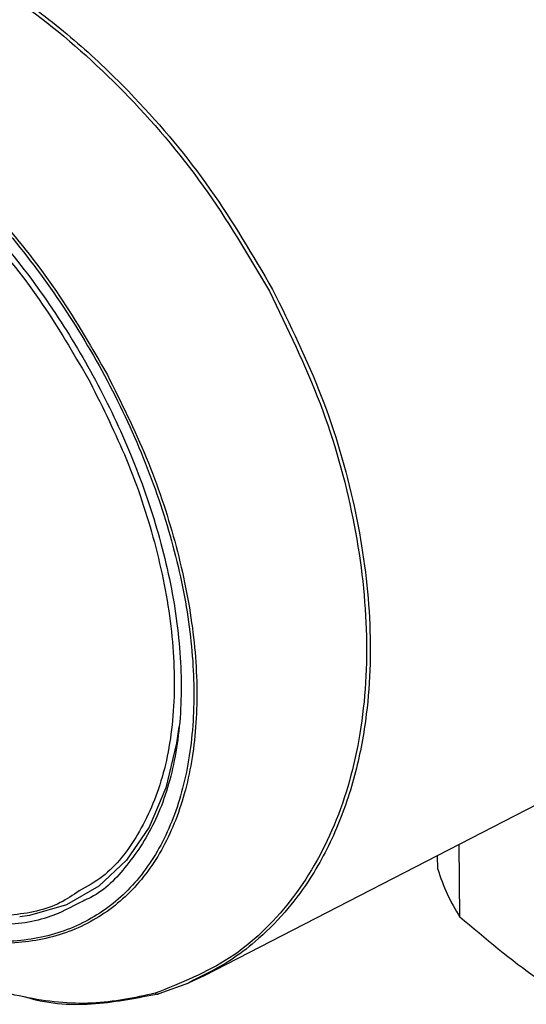
# Model space of a CAD drawing. Units: millimetres. Extents: x 50 to 2082, y 50 to 1435.
# Drawn here: x 1502 to 1523, y 894 to 935 of the extents above; entities that cross this region are included whole.
import ezdxf

# ---------------------------------------------------------------- set-up
doc = ezdxf.new("R2010")
doc.units = ezdxf.units.MM
doc.header["$LTSCALE"] = 5

msp = doc.modelspace()

# ---------------------------------------------------------------- linework, layer by layer
at = {"color": 7, "linetype": 'Continuous', "lineweight": 25}
for p, q in [((1509.732, 895.396), (1526.427, 904.002)), ((1520.203, 897.792), (1520.178, 900.781)), ((1519.295, 899.762), (1519.29, 900.323)), ((1509.271, 895.185), (1509.727, 895.393)), ((1509.066, 895.081), (1507.847, 894.635)), ((1509.015, 895.068), (1509.271, 895.185)), ((1509.277, 895.195), (1509.066, 895.081))]:
    msp.add_line(p, q, dxfattribs=at)
at = {"color": 7, "linetype": 'Continuous', "lineweight": 25, "flags": 128}
msp.add_lwpolyline([(1508.67, 905.6), (1508.58, 904.936), (1508.141, 903.093), (1507.454, 901.479), (1506.532, 900.126), (1505.393, 899.059), (1504.057, 898.297), (1502.549, 897.854), (1502.15, 897.795)], dxfattribs=at)
at = {"color": 7, "linetype": 'Continuous', "lineweight": 25}
for centre, radius, start, end in [((1527.443, 902.323), 8.541, 197.4454, 212.0391), ((1507.791, 894.754), 0.131, 225.0454, 295.2437)]:
    msp.add_arc(centre, radius, start, end, dxfattribs=at)
msp.add_open_spline([(1504.135, 950.257), (1505.085, 950.295), (1506.986, 950.372), (1510.124, 949.575), (1513.354, 948.134), (1516.603, 946.027), (1519.769, 943.336), (1522.747, 940.135), (1525.483, 936.539), (1526.995, 933.91), (1527.751, 932.596)], degree=3, dxfattribs=at)
for points, knots in [([(1484.485, 937.896), (1485.499, 938.392), (1487.53, 939.385), (1491.139, 939.676), (1494.979, 939.061), (1498.933, 937.482), (1502.826, 935.024), (1506.478, 931.778), (1509.786, 927.912), (1511.523, 924.965), (1512.39, 923.495)], [0, 0, 0, 0, 0.124867, 0.250147, 0.374784, 0.500049, 0.625092, 0.749914, 0.875272, 1, 1, 1, 1]), ([(1485.676, 938.645), (1486.293, 938.887), (1487.298, 939.283), (1488.689, 939.546), (1489.72, 939.656), (1490.613, 939.688), (1491.475, 939.665), (1492.687, 939.562), (1494.254, 939.288), (1496.168, 938.725), (1497.999, 937.986), (1500.041, 936.948), (1502.279, 935.522), (1504.664, 933.624), (1507.284, 931.088), (1510.047, 927.79), (1511.701, 924.97), (1512.523, 923.569)], [0, 0, 0, 0, 0.076476, 0.124689, 0.15857, 0.190768, 0.221284, 0.250114, 0.317445, 0.38156, 0.442453, 0.50012, 0.585812, 0.669134, 0.750087, 0.875863, 1, 1, 1, 1]), ([(1480.6, 919.117), (1480.436, 919.861), (1480.026, 921.719), (1479.938, 924.501), (1480.262, 927.346), (1481.089, 929.789), (1482.367, 931.754), (1484.06, 933.171), (1486.113, 933.995), (1488.451, 934.195), (1491.005, 933.761), (1493.678, 932.714), (1496.39, 931.082), (1499.044, 928.925), (1501.549, 926.31), (1503.847, 923.338), (1505.111, 921.151), (1505.742, 920.058)], [0, 0, 0, 0, 0.045435, 0.113449, 0.181642, 0.24975, 0.3178, 0.386056, 0.454048, 0.522426, 0.590407, 0.658837, 0.726851, 0.795279, 0.863382, 0.931754, 1, 1, 1, 1]), ([(1480.679, 918.947), (1480.505, 919.733), (1480.084, 921.634), (1479.987, 924.449), (1480.307, 927.285), (1481.129, 929.716), (1482.402, 931.668), (1484.086, 933.072), (1486.128, 933.883), (1488.45, 934.076), (1490.986, 933.641), (1493.64, 932.598), (1496.333, 930.976), (1498.966, 928.834), (1501.46, 926.239), (1503.722, 923.28), (1505.688, 920.052), (1507.28, 916.664), (1508.45, 913.234), (1509.152, 909.882), (1509.372, 906.716), (1509.096, 903.841), (1508.337, 901.352), (1507.122, 899.333), (1505.485, 897.853), (1503.491, 896.96), (1501.196, 896.684), (1498.687, 897.039), (1496.035, 898.005), (1493.351, 899.576), (1491.057, 901.32), (1489.762, 902.691), (1489.289, 903.192)], [0, 0, 0, 0, 0.024052, 0.058126, 0.092311, 0.126456, 0.160569, 0.194772, 0.228832, 0.263071, 0.297101, 0.331349, 0.365379, 0.399615, 0.433681, 0.467885, 0.502019, 0.53633, 0.570564, 0.604664, 0.638837, 0.673008, 0.707117, 0.741346, 0.775413, 0.809673, 0.843718, 0.87798, 0.91204, 0.946275, 0.980384, 1, 1, 1, 1]), ([(1484.47, 932.254), (1484.537, 932.309), (1485.115, 932.782), (1486.505, 933.18), (1488.617, 933.407), (1491.019, 933.015), (1493.623, 932.018), (1496.313, 930.402), (1498.944, 928.243), (1501.378, 925.669), (1503.507, 922.841), (1505.3, 919.866), (1506.774, 916.755), (1507.907, 913.508), (1508.625, 910.212), (1508.856, 907.041), (1508.571, 904.176), (1507.809, 901.744), (1506.609, 899.897), (1505.56, 898.809), (1504.849, 898.498), (1504.741, 898.45)], [0, 0, 0, 0, 0.007257, 0.061854, 0.116451, 0.17388, 0.233366, 0.293936, 0.354505, 0.413991, 0.47142, 0.526017, 0.580615, 0.638044, 0.697529, 0.758099, 0.818669, 0.878154, 0.935584, 0.990181, 1, 1, 1, 1]), ([(1484.771, 931.917), (1485.023, 932.089), (1485.838, 932.646), (1487.597, 932.996), (1490, 932.925), (1492.708, 932.12), (1495.549, 930.61), (1498.357, 928.457), (1500.949, 925.811), (1503.227, 922.884), (1504.443, 920.776), (1505.034, 919.753)], [0, 0, 0, 0, 0.049576, 0.160316, 0.277688, 0.399941, 0.524788, 0.649635, 0.771887, 0.88926, 1, 1, 1, 1]), ([(1512.39, 923.495), (1513.133, 921.966), (1514.621, 918.907), (1515.935, 914.161), (1516.501, 909.552), (1516.237, 905.259), (1515.174, 901.458), (1513.347, 898.332), (1510.87, 895.925), (1508.756, 895.082), (1507.699, 894.661)], [0, 0, 0, 0, 0.125081, 0.250179, 0.374786, 0.500018, 0.624766, 0.749641, 0.87483, 1, 1, 1, 1]), ([(1512.523, 923.569), (1513.233, 922.117), (1514.66, 919.197), (1515.966, 914.69), (1516.608, 910.255), (1516.509, 906.606), (1515.96, 903.667), (1515.177, 901.34), (1514.161, 899.442), (1513.008, 897.919), (1511.926, 896.851), (1510.684, 895.894), (1509.79, 895.45), (1509.277, 895.195)], [0, 0, 0, 0, 0.125415, 0.252355, 0.375825, 0.504544, 0.582975, 0.667059, 0.756783, 0.816528, 0.88287, 0.932883, 1, 1, 1, 1]), ([(1505.742, 920.058), (1506.303, 918.93), (1507.423, 916.676), (1508.575, 913.217), (1509.282, 909.848), (1509.495, 906.664), (1509.211, 903.776), (1508.441, 901.276), (1507.211, 899.252), (1505.558, 897.77), (1503.545, 896.88), (1501.233, 896.611), (1498.711, 896.972), (1496.048, 897.944), (1493.357, 899.52), (1491.11, 901.216), (1489.866, 902.531), (1489.445, 902.975)], [0, 0, 0, 0, 0.069275, 0.13839, 0.207239, 0.276217, 0.345195, 0.414023, 0.483086, 0.551794, 0.620869, 0.689482, 0.758511, 0.827126, 0.896101, 0.964861, 1, 1, 1, 1]), ([(1505.034, 919.753), (1505.557, 918.702), (1506.635, 916.536), (1507.761, 913.123), (1508.442, 909.672), (1508.555, 906.387), (1508.09, 903.473), (1507.067, 901.137), (1505.873, 899.584), (1504.914, 899.049), (1504.585, 898.866)], [0, 0, 0, 0, 0.122928, 0.25322, 0.388928, 0.527516, 0.666104, 0.801813, 0.932104, 1, 1, 1, 1]), ([(1504.585, 898.866), (1504.333, 898.694), (1503.518, 898.137), (1501.76, 897.787), (1499.357, 897.858), (1496.648, 898.663), (1493.808, 900.173), (1491, 902.326), (1488.408, 904.972), (1486.13, 907.899), (1484.913, 910.007), (1484.323, 911.03)], [0, 0, 0, 0, 0.049576, 0.160316, 0.277688, 0.399941, 0.524788, 0.649635, 0.771887, 0.88926, 1, 1, 1, 1]), ([(1504.741, 898.45), (1504.266, 898.198), (1503.183, 897.622), (1501.125, 897.378), (1498.678, 897.67), (1496.035, 898.62), (1493.344, 900.172), (1490.752, 902.239), (1488.36, 904.655), (1486.975, 906.498), (1486.3, 907.396)], [0, 0, 0, 0, 0.098555, 0.224955, 0.355882, 0.489194, 0.622507, 0.753433, 0.879833, 1, 1, 1, 1]), ([(1524.322, 894.65), (1524.005, 894.853), (1522.614, 895.74), (1521.254, 896.898), (1520.203, 897.792)], [0, 0, 0, 0, 0.228198, 1, 1, 1, 1]), ([(1507.699, 894.661), (1506.852, 894.478), (1505.157, 894.113), (1502.327, 894.416), (1499.397, 895.29), (1497.454, 896.395), (1496.478, 896.949)], [0, 0, 0, 0, 0.249649, 0.499866, 0.7489, 1, 1, 1, 1]), ([(1507.847, 894.635), (1506.997, 894.466), (1505.294, 894.126), (1503.386, 894.183), (1502.385, 894.499), (1502.36, 894.507)], [0, 0, 0, 0, 0.492959, 0.987121, 1, 1, 1, 1])]:
    msp.add_open_spline(points, degree=3, knots=knots, dxfattribs=at)

doc.saveas('drawing.dxf')
